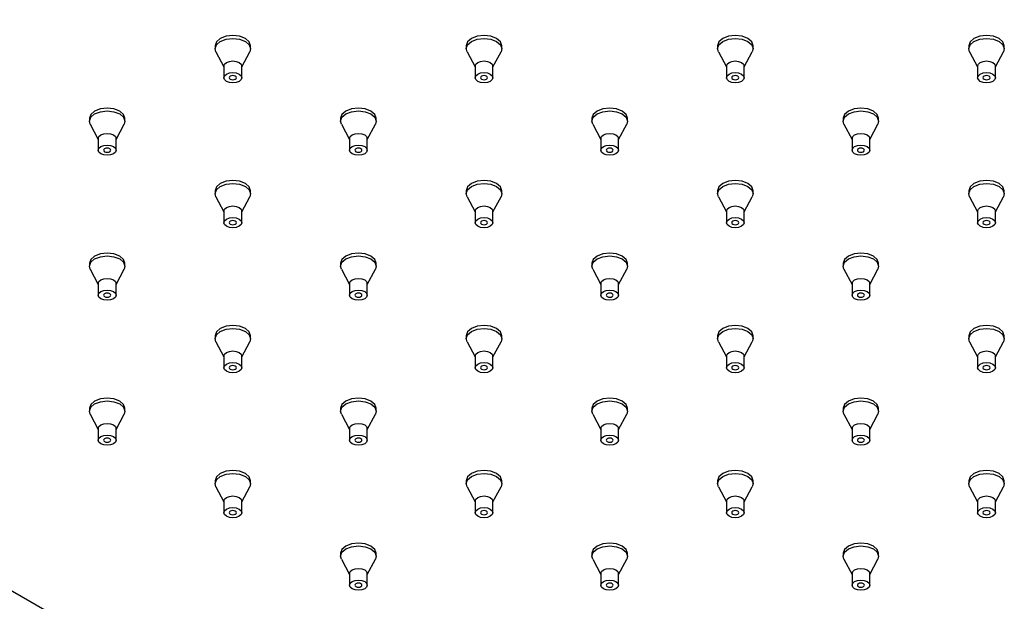
# Model space of a CAD drawing. Units: millimetres. Extents: x -1111 to 210, y -210 to 518.
# Drawn here: x -472 to -334, y 18 to 100 of the extents above; entities that cross this region are included whole.
import ezdxf

# ---------------------------------------------------------------- set-up
doc = ezdxf.new("R2010")
doc.units = ezdxf.units.MM
doc.layers.add('A1', color=7, linetype='Continuous')

msp = doc.modelspace()

# ---------------------------------------------------------------- linework, layer by layer
at = {"layer": 'A1'}
for p, q in [((-612.56, 100.13), (-347.39, -52.95)), ((-444.64, 96.46), (-444.64, 96.05)), ((-444.53, 95.62), (-443.39, 93.49)), ((-440.89, 93.49), (-439.76, 95.62)), ((-439.64, 96.05), (-439.64, 96.46)), ((-409.29, 96.46), (-409.29, 96.05)), ((-409.18, 95.62), (-408.04, 93.49)), ((-405.54, 93.49), (-404.4, 95.62)), ((-404.29, 96.05), (-404.29, 96.46)), ((-373.93, 96.46), (-373.93, 96.05)), ((-373.82, 95.62), (-372.68, 93.49)), ((-370.18, 93.49), (-369.04, 95.62)), ((-368.93, 96.05), (-368.93, 96.46)), ((-338.58, 96.46), (-338.58, 96.05)), ((-338.47, 95.62), (-337.33, 93.49)), ((-334.83, 93.49), (-333.69, 95.62)), ((-333.58, 96.05), (-333.58, 96.46)), ((-443.39, 93.6), (-443.39, 91.96)), ((-440.89, 91.96), (-440.89, 93.6)), ((-408.04, 93.6), (-408.04, 91.96)), ((-405.54, 91.96), (-405.54, 93.6)), ((-372.68, 93.6), (-372.68, 91.96)), ((-370.18, 91.96), (-370.18, 93.6)), ((-337.33, 93.6), (-337.33, 91.96)), ((-334.83, 91.96), (-334.83, 93.6)), ((-462.32, 86.25), (-462.32, 85.84)), ((-457.32, 85.84), (-457.32, 86.25)), ((-426.97, 86.25), (-426.97, 85.84)), ((-421.97, 85.84), (-421.97, 86.25)), ((-391.61, 86.25), (-391.61, 85.84)), ((-386.61, 85.84), (-386.61, 86.25)), ((-356.26, 86.25), (-356.26, 85.84)), ((-351.26, 85.84), (-351.26, 86.25)), ((-462.21, 85.42), (-461.07, 83.28)), ((-458.57, 83.28), (-457.43, 85.42)), ((-426.86, 85.42), (-425.72, 83.28)), ((-423.22, 83.28), (-422.08, 85.42)), ((-391.5, 85.42), (-390.36, 83.28)), ((-387.86, 83.28), (-386.72, 85.42)), ((-356.15, 85.42), (-355.01, 83.28)), ((-352.51, 83.28), (-351.37, 85.42)), ((-461.07, 83.39), (-461.07, 81.76)), ((-458.57, 81.76), (-458.57, 83.39)), ((-425.72, 83.39), (-425.72, 81.76)), ((-423.22, 81.76), (-423.22, 83.39)), ((-390.36, 83.39), (-390.36, 81.76)), ((-387.86, 81.76), (-387.86, 83.39)), ((-355.01, 83.39), (-355.01, 81.76)), ((-352.51, 81.76), (-352.51, 83.39)), ((-444.64, 76.04), (-444.64, 75.64)), ((-444.53, 75.21), (-443.39, 73.08)), ((-440.89, 73.08), (-439.76, 75.21)), ((-439.64, 75.64), (-439.64, 76.04)), ((-409.29, 76.04), (-409.29, 75.64)), ((-409.18, 75.21), (-408.04, 73.08)), ((-405.54, 73.08), (-404.4, 75.21)), ((-404.29, 75.64), (-404.29, 76.04)), ((-373.93, 76.04), (-373.93, 75.64)), ((-373.82, 75.21), (-372.68, 73.08)), ((-370.18, 73.08), (-369.04, 75.21)), ((-368.93, 75.64), (-368.93, 76.04)), ((-338.58, 76.04), (-338.58, 75.64)), ((-338.47, 75.21), (-337.33, 73.08)), ((-334.83, 73.08), (-333.69, 75.21)), ((-333.58, 75.64), (-333.58, 76.04)), ((-443.39, 73.19), (-443.39, 71.55)), ((-440.89, 71.55), (-440.89, 73.19)), ((-408.04, 73.19), (-408.04, 71.55)), ((-405.54, 71.55), (-405.54, 73.19)), ((-372.68, 73.19), (-372.68, 71.55)), ((-370.18, 71.55), (-370.18, 73.19)), ((-337.33, 73.19), (-337.33, 71.55)), ((-334.83, 71.55), (-334.83, 73.19)), ((-462.32, 65.84), (-462.32, 65.43)), ((-457.32, 65.43), (-457.32, 65.84)), ((-426.97, 65.84), (-426.97, 65.43)), ((-421.97, 65.43), (-421.97, 65.84)), ((-391.61, 65.84), (-391.61, 65.43)), ((-386.61, 65.43), (-386.61, 65.84)), ((-356.26, 65.84), (-356.26, 65.43)), ((-351.26, 65.43), (-351.26, 65.84)), ((-462.21, 65.01), (-461.07, 62.87)), ((-458.57, 62.87), (-457.43, 65.01)), ((-426.86, 65.01), (-425.72, 62.87)), ((-423.22, 62.87), (-422.08, 65.01)), ((-391.5, 65.01), (-390.36, 62.87)), ((-387.86, 62.87), (-386.72, 65.01)), ((-356.15, 65.01), (-355.01, 62.87)), ((-352.51, 62.87), (-351.37, 65.01)), ((-461.07, 62.98), (-461.07, 61.35)), ((-458.57, 61.35), (-458.57, 62.98)), ((-425.72, 62.98), (-425.72, 61.35)), ((-423.22, 61.35), (-423.22, 62.98)), ((-390.36, 62.98), (-390.36, 61.35)), ((-387.86, 61.35), (-387.86, 62.98)), ((-355.01, 62.98), (-355.01, 61.35)), ((-352.51, 61.35), (-352.51, 62.98)), ((-444.64, 55.63), (-444.64, 55.23)), ((-439.64, 55.23), (-439.64, 55.63)), ((-409.29, 55.63), (-409.29, 55.23)), ((-404.29, 55.23), (-404.29, 55.63)), ((-373.93, 55.63), (-373.93, 55.23)), ((-368.93, 55.23), (-368.93, 55.63)), ((-338.58, 55.63), (-338.58, 55.23)), ((-333.58, 55.23), (-333.58, 55.63)), ((-444.53, 54.8), (-443.39, 52.67)), ((-440.89, 52.67), (-439.76, 54.8)), ((-409.18, 54.8), (-408.04, 52.67)), ((-405.54, 52.67), (-404.4, 54.8)), ((-373.82, 54.8), (-372.68, 52.67)), ((-370.18, 52.67), (-369.04, 54.8)), ((-338.47, 54.8), (-337.33, 52.67)), ((-334.83, 52.67), (-333.69, 54.8)), ((-443.39, 52.78), (-443.39, 51.14)), ((-440.89, 51.14), (-440.89, 52.78)), ((-408.04, 52.78), (-408.04, 51.14)), ((-405.54, 51.14), (-405.54, 52.78)), ((-372.68, 52.78), (-372.68, 51.14)), ((-370.18, 51.14), (-370.18, 52.78)), ((-337.33, 52.78), (-337.33, 51.14)), ((-334.83, 51.14), (-334.83, 52.78)), ((-462.32, 45.43), (-462.32, 45.02)), ((-462.21, 44.6), (-461.07, 42.46)), ((-458.57, 42.46), (-457.43, 44.6)), ((-457.32, 45.02), (-457.32, 45.43)), ((-426.97, 45.43), (-426.97, 45.02)), ((-426.86, 44.6), (-425.72, 42.46)), ((-423.22, 42.46), (-422.08, 44.6)), ((-421.97, 45.02), (-421.97, 45.43)), ((-391.61, 45.43), (-391.61, 45.02)), ((-391.5, 44.6), (-390.36, 42.46)), ((-387.86, 42.46), (-386.72, 44.6)), ((-386.61, 45.02), (-386.61, 45.43)), ((-356.26, 45.43), (-356.26, 45.02)), ((-356.15, 44.6), (-355.01, 42.46)), ((-352.51, 42.46), (-351.37, 44.6)), ((-351.26, 45.02), (-351.26, 45.43)), ((-461.07, 42.57), (-461.07, 40.94)), ((-458.57, 40.94), (-458.57, 42.57)), ((-425.72, 42.57), (-425.72, 40.94)), ((-423.22, 40.94), (-423.22, 42.57)), ((-390.36, 42.57), (-390.36, 40.94)), ((-387.86, 40.94), (-387.86, 42.57)), ((-355.01, 42.57), (-355.01, 40.94)), ((-352.51, 40.94), (-352.51, 42.57)), ((-444.64, 35.22), (-444.64, 34.82)), ((-439.64, 34.82), (-439.64, 35.22)), ((-409.29, 35.22), (-409.29, 34.82)), ((-404.29, 34.82), (-404.29, 35.22)), ((-373.93, 35.22), (-373.93, 34.82)), ((-368.93, 34.82), (-368.93, 35.22)), ((-338.58, 35.22), (-338.58, 34.82)), ((-333.58, 34.82), (-333.58, 35.22)), ((-444.53, 34.39), (-443.39, 32.26)), ((-440.89, 32.26), (-439.76, 34.39)), ((-409.18, 34.39), (-408.04, 32.26)), ((-405.54, 32.26), (-404.4, 34.39)), ((-373.82, 34.39), (-372.68, 32.26)), ((-370.18, 32.26), (-369.04, 34.39)), ((-338.47, 34.39), (-337.33, 32.26)), ((-334.83, 32.26), (-333.69, 34.39)), ((-443.39, 32.37), (-443.39, 30.73)), ((-440.89, 30.73), (-440.89, 32.37)), ((-408.04, 32.37), (-408.04, 30.73)), ((-405.54, 30.73), (-405.54, 32.37)), ((-372.68, 32.37), (-372.68, 30.73)), ((-370.18, 30.73), (-370.18, 32.37)), ((-337.33, 32.37), (-337.33, 30.73)), ((-334.83, 30.73), (-334.83, 32.37)), ((-426.97, 25.02), (-426.97, 24.61)), ((-421.97, 24.61), (-421.97, 25.02)), ((-391.61, 25.02), (-391.61, 24.61)), ((-386.61, 24.61), (-386.61, 25.02)), ((-356.26, 25.02), (-356.26, 24.61)), ((-351.26, 24.61), (-351.26, 25.02)), ((-426.86, 24.19), (-425.72, 22.05)), ((-423.22, 22.05), (-422.08, 24.19)), ((-391.5, 24.19), (-390.36, 22.05)), ((-387.86, 22.05), (-386.72, 24.19)), ((-356.15, 24.19), (-355.01, 22.05)), ((-352.51, 22.05), (-351.37, 24.19)), ((-425.72, 22.16), (-425.72, 20.53)), ((-423.22, 20.53), (-423.22, 22.16)), ((-390.36, 22.16), (-390.36, 20.53)), ((-387.86, 20.53), (-387.86, 22.16)), ((-355.01, 22.16), (-355.01, 20.53)), ((-352.51, 20.53), (-352.51, 22.16))]:
    msp.add_line(p, q, dxfattribs=at)
at = {"layer": 'A1', "flags": 128}
for points in [[(-439.64, 96.46), (-439.83, 97.01), (-440.38, 97.48), (-441.19, 97.79), (-442.14, 97.9), (-443.1, 97.79), (-443.91, 97.48), (-444.45, 97.01), (-444.64, 96.46)], [(-444.53, 95.62), (-444.64, 96.05), (-444.45, 96.6), (-443.91, 97.07)], [(-443.91, 97.07), (-443.1, 97.38), (-442.14, 97.49), (-441.19, 97.38), (-440.38, 97.07), (-439.83, 96.6), (-439.64, 96.05), (-439.76, 95.62)], [(-404.29, 96.46), (-404.48, 97.01), (-405.02, 97.48), (-405.83, 97.79), (-406.79, 97.9), (-407.75, 97.79), (-408.56, 97.48), (-409.1, 97.01), (-409.29, 96.46), (-409.29, 96.46)], [(-409.18, 95.62), (-409.29, 96.05), (-409.1, 96.6), (-408.56, 97.07)], [(-408.56, 97.07), (-407.75, 97.38), (-406.79, 97.49), (-405.83, 97.38), (-405.02, 97.07), (-404.48, 96.6), (-404.29, 96.05), (-404.4, 95.62)], [(-368.93, 96.46), (-369.12, 97.01), (-369.67, 97.48), (-370.48, 97.79), (-371.43, 97.9), (-372.39, 97.79), (-373.2, 97.48), (-373.74, 97.01), (-373.93, 96.46), (-373.93, 96.46)], [(-373.82, 95.62), (-373.93, 96.05), (-373.74, 96.6), (-373.2, 97.07)], [(-373.2, 97.07), (-372.39, 97.38), (-371.43, 97.49), (-370.48, 97.38), (-369.67, 97.07), (-369.12, 96.6), (-368.93, 96.05), (-369.04, 95.62)], [(-333.58, 96.46), (-333.77, 97.01), (-334.31, 97.48), (-335.12, 97.79), (-336.08, 97.9), (-337.04, 97.79), (-337.85, 97.48), (-338.39, 97.01), (-338.58, 96.46)], [(-338.47, 95.62), (-338.58, 96.05), (-338.39, 96.6), (-337.85, 97.07)], [(-337.85, 97.07), (-337.04, 97.38), (-336.08, 97.49), (-335.12, 97.38), (-334.31, 97.07), (-333.77, 96.6), (-333.58, 96.05), (-333.69, 95.62)], [(-443.03, 94.11), (-442.62, 94.26), (-442.14, 94.32), (-441.67, 94.26), (-441.26, 94.11), (-440.99, 93.87), (-440.89, 93.6)], [(-407.67, 94.11), (-407.27, 94.26), (-406.79, 94.32), (-406.31, 94.26), (-405.91, 94.11), (-405.63, 93.87), (-405.54, 93.6)], [(-372.32, 94.11), (-371.91, 94.26), (-371.43, 94.32), (-370.96, 94.26), (-370.55, 94.11), (-370.28, 93.87), (-370.18, 93.6)], [(-336.96, 94.11), (-336.56, 94.26), (-336.08, 94.32), (-335.6, 94.26), (-335.19, 94.11), (-334.92, 93.87), (-334.83, 93.6)], [(-443.39, 93.6), (-443.3, 93.87), (-443.03, 94.11)], [(-408.04, 93.6), (-407.94, 93.87), (-407.67, 94.11)], [(-372.68, 93.6), (-372.59, 93.87), (-372.32, 94.11)], [(-337.33, 93.6), (-337.23, 93.87), (-336.96, 94.11)], [(-443.03, 92.47), (-442.62, 92.63), (-442.14, 92.69), (-441.67, 92.63), (-441.26, 92.47), (-440.99, 92.24), (-440.89, 91.96), (-440.99, 91.69), (-441.26, 91.45), (-441.67, 91.3), (-442.14, 91.24), (-442.62, 91.3), (-443.03, 91.45), (-443.3, 91.69), (-443.39, 91.96), (-443.3, 92.24), (-443.03, 92.47)], [(-441.79, 91.76), (-441.68, 91.85), (-441.64, 91.96), (-441.68, 92.07), (-441.79, 92.17), (-441.95, 92.23), (-442.14, 92.25), (-442.34, 92.23), (-442.5, 92.17), (-442.61, 92.07), (-442.64, 91.96), (-442.61, 91.85), (-442.5, 91.76), (-442.34, 91.7), (-442.14, 91.68), (-441.95, 91.7), (-441.79, 91.76)], [(-407.67, 92.47), (-407.27, 92.63), (-406.79, 92.69), (-406.31, 92.63), (-405.91, 92.47), (-405.63, 92.24), (-405.54, 91.96), (-405.63, 91.69), (-405.91, 91.45), (-406.31, 91.3), (-406.79, 91.24), (-407.27, 91.3), (-407.67, 91.45), (-407.94, 91.69), (-408.04, 91.96), (-407.94, 92.24), (-407.67, 92.47)], [(-406.44, 91.76), (-406.33, 91.85), (-406.29, 91.96), (-406.33, 92.07), (-406.44, 92.17), (-406.6, 92.23), (-406.79, 92.25), (-406.98, 92.23), (-407.14, 92.17), (-407.25, 92.07), (-407.29, 91.96), (-407.25, 91.85), (-407.14, 91.76), (-406.98, 91.7), (-406.79, 91.68), (-406.6, 91.7), (-406.44, 91.76)], [(-372.32, 92.47), (-371.91, 92.63), (-371.43, 92.69), (-370.96, 92.63), (-370.55, 92.47), (-370.28, 92.24), (-370.18, 91.96), (-370.28, 91.69), (-370.55, 91.45), (-370.96, 91.3), (-371.43, 91.24), (-371.91, 91.3), (-372.32, 91.45), (-372.59, 91.69), (-372.68, 91.96), (-372.59, 92.24), (-372.32, 92.47)], [(-371.08, 91.76), (-370.97, 91.85), (-370.93, 91.96), (-370.97, 92.07), (-371.08, 92.17), (-371.24, 92.23), (-371.43, 92.25), (-371.63, 92.23), (-371.79, 92.17), (-371.9, 92.07), (-371.93, 91.96), (-371.9, 91.85), (-371.79, 91.76), (-371.63, 91.7), (-371.43, 91.68), (-371.24, 91.7), (-371.08, 91.76)], [(-336.96, 92.47), (-336.56, 92.63), (-336.08, 92.69), (-335.6, 92.63), (-335.19, 92.47), (-334.92, 92.24), (-334.83, 91.96), (-334.92, 91.69), (-335.19, 91.45), (-335.6, 91.3), (-336.08, 91.24), (-336.56, 91.3), (-336.96, 91.45), (-337.23, 91.69), (-337.33, 91.96), (-337.23, 92.24), (-336.96, 92.47)], [(-335.72, 91.76), (-335.62, 91.85), (-335.58, 91.96), (-335.62, 92.07), (-335.72, 92.17), (-335.89, 92.23), (-336.08, 92.25), (-336.27, 92.23), (-336.43, 92.17), (-336.54, 92.07), (-336.58, 91.96), (-336.54, 91.85), (-336.43, 91.76), (-336.27, 91.7), (-336.08, 91.68), (-335.89, 91.7), (-335.72, 91.76)], [(-457.32, 86.25), (-457.51, 86.8), (-458.05, 87.27), (-458.87, 87.58), (-459.82, 87.69), (-460.78, 87.58), (-461.59, 87.27), (-462.13, 86.8), (-462.32, 86.25)], [(-421.97, 86.25), (-422.16, 86.8), (-422.7, 87.27), (-423.51, 87.58), (-424.47, 87.69), (-425.42, 87.58), (-426.23, 87.27), (-426.78, 86.8), (-426.97, 86.25)], [(-386.61, 86.25), (-386.8, 86.8), (-387.34, 87.27), (-388.15, 87.58), (-389.11, 87.69), (-390.07, 87.58), (-390.88, 87.27), (-391.42, 86.8), (-391.61, 86.25), (-391.61, 86.25)], [(-351.26, 86.25), (-351.45, 86.8), (-351.99, 87.27), (-352.8, 87.58), (-353.76, 87.69), (-354.71, 87.58), (-355.52, 87.27), (-356.07, 86.8), (-356.26, 86.25), (-356.26, 86.25)], [(-462.21, 85.42), (-462.32, 85.84), (-462.13, 86.39), (-461.59, 86.86)], [(-461.59, 86.86), (-460.78, 87.18), (-459.82, 87.28), (-458.87, 87.18), (-458.05, 86.86), (-457.51, 86.39), (-457.32, 85.84), (-457.43, 85.42)], [(-426.86, 85.42), (-426.97, 85.84), (-426.78, 86.39), (-426.23, 86.86)], [(-426.23, 86.86), (-425.42, 87.18), (-424.47, 87.28), (-423.51, 87.18), (-422.7, 86.86), (-422.16, 86.39), (-421.97, 85.84), (-422.08, 85.42)], [(-391.5, 85.42), (-391.61, 85.84), (-391.42, 86.39), (-390.88, 86.86)], [(-390.88, 86.86), (-390.07, 87.18), (-389.11, 87.28), (-388.15, 87.18), (-387.34, 86.86), (-386.8, 86.39), (-386.61, 85.84), (-386.72, 85.42)], [(-356.15, 85.42), (-356.26, 85.84), (-356.07, 86.39), (-355.52, 86.86)], [(-355.52, 86.86), (-354.71, 87.18), (-353.76, 87.28), (-352.8, 87.18), (-351.99, 86.86), (-351.45, 86.39), (-351.26, 85.84), (-351.37, 85.42)], [(-461.07, 83.39), (-460.98, 83.67), (-460.71, 83.9)], [(-460.71, 83.9), (-460.3, 84.06), (-459.82, 84.11), (-459.34, 84.06), (-458.94, 83.9), (-458.67, 83.67), (-458.57, 83.39)], [(-425.72, 83.39), (-425.62, 83.67), (-425.35, 83.9)], [(-425.35, 83.9), (-424.95, 84.06), (-424.47, 84.11), (-423.99, 84.06), (-423.58, 83.9), (-423.31, 83.67), (-423.22, 83.39)], [(-390.36, 83.39), (-390.27, 83.67), (-390, 83.9)], [(-390, 83.9), (-389.59, 84.06), (-389.11, 84.11), (-388.63, 84.06), (-388.23, 83.9), (-387.96, 83.67), (-387.86, 83.39)], [(-355.01, 83.39), (-354.91, 83.67), (-354.64, 83.9)], [(-354.64, 83.9), (-354.23, 84.06), (-353.76, 84.11), (-353.28, 84.06), (-352.87, 83.9), (-352.6, 83.67), (-352.51, 83.39)], [(-460.71, 82.27), (-460.3, 82.43), (-459.82, 82.48), (-459.34, 82.43), (-458.94, 82.27), (-458.67, 82.04), (-458.57, 81.76), (-458.67, 81.48), (-458.94, 81.25), (-459.34, 81.09), (-459.82, 81.04), (-460.3, 81.09), (-460.71, 81.25), (-460.98, 81.48), (-461.07, 81.76), (-460.98, 82.04), (-460.71, 82.27)], [(-459.47, 81.55), (-459.36, 81.65), (-459.32, 81.76), (-459.36, 81.87), (-459.47, 81.96), (-459.63, 82.03), (-459.82, 82.05), (-460.01, 82.03), (-460.18, 81.96), (-460.28, 81.87), (-460.32, 81.76), (-460.28, 81.65), (-460.18, 81.55), (-460.01, 81.49), (-459.82, 81.47), (-459.63, 81.49), (-459.47, 81.55)], [(-425.35, 82.27), (-424.95, 82.43), (-424.47, 82.48), (-423.99, 82.43), (-423.58, 82.27), (-423.31, 82.04), (-423.22, 81.76), (-423.31, 81.48), (-423.58, 81.25), (-423.99, 81.09), (-424.47, 81.04), (-424.95, 81.09), (-425.35, 81.25), (-425.62, 81.48), (-425.72, 81.76), (-425.62, 82.04), (-425.35, 82.27)], [(-424.11, 81.55), (-424, 81.65), (-423.97, 81.76), (-424, 81.87), (-424.11, 81.96), (-424.28, 82.03), (-424.47, 82.05), (-424.66, 82.03), (-424.82, 81.96), (-424.93, 81.87), (-424.97, 81.76), (-424.93, 81.65), (-424.82, 81.55), (-424.66, 81.49), (-424.47, 81.47), (-424.28, 81.49), (-424.11, 81.55)], [(-390, 82.27), (-389.59, 82.43), (-389.11, 82.48), (-388.63, 82.43), (-388.23, 82.27), (-387.96, 82.04), (-387.86, 81.76), (-387.96, 81.48), (-388.23, 81.25), (-388.63, 81.09), (-389.11, 81.04), (-389.59, 81.09), (-390, 81.25), (-390.27, 81.48), (-390.36, 81.76), (-390.27, 82.04), (-390, 82.27)], [(-388.76, 81.55), (-388.65, 81.65), (-388.61, 81.76), (-388.65, 81.87), (-388.76, 81.96), (-388.92, 82.03), (-389.11, 82.05), (-389.3, 82.03), (-389.47, 81.96), (-389.57, 81.87), (-389.61, 81.76), (-389.57, 81.65), (-389.47, 81.55), (-389.3, 81.49), (-389.11, 81.47), (-388.92, 81.49), (-388.76, 81.55)], [(-354.64, 82.27), (-354.23, 82.43), (-353.76, 82.48), (-353.28, 82.43), (-352.87, 82.27), (-352.6, 82.04), (-352.51, 81.76), (-352.6, 81.48), (-352.87, 81.25), (-353.28, 81.09), (-353.76, 81.04), (-354.23, 81.09), (-354.64, 81.25), (-354.91, 81.48), (-355.01, 81.76), (-354.91, 82.04), (-354.64, 82.27)], [(-353.4, 81.55), (-353.29, 81.65), (-353.26, 81.76), (-353.29, 81.87), (-353.4, 81.96), (-353.56, 82.03), (-353.76, 82.05), (-353.95, 82.03), (-354.11, 81.96), (-354.22, 81.87), (-354.26, 81.76), (-354.22, 81.65), (-354.11, 81.55), (-353.95, 81.49), (-353.76, 81.47), (-353.56, 81.49), (-353.4, 81.55)], [(-439.64, 76.04), (-439.83, 76.6), (-440.38, 77.07), (-441.19, 77.38), (-442.14, 77.49), (-443.1, 77.38), (-443.91, 77.07), (-444.45, 76.6), (-444.64, 76.04)], [(-444.53, 75.21), (-444.64, 75.64), (-444.45, 76.19), (-443.91, 76.66)], [(-443.91, 76.66), (-443.1, 76.97), (-442.14, 77.08), (-441.19, 76.97), (-440.38, 76.66), (-439.83, 76.19), (-439.64, 75.64), (-439.76, 75.21)], [(-404.29, 76.04), (-404.48, 76.6), (-405.02, 77.07), (-405.83, 77.38), (-406.79, 77.49), (-407.75, 77.38), (-408.56, 77.07), (-409.1, 76.6), (-409.29, 76.04)], [(-409.18, 75.21), (-409.29, 75.64), (-409.1, 76.19), (-408.56, 76.66)], [(-408.56, 76.66), (-407.75, 76.97), (-406.79, 77.08), (-405.83, 76.97), (-405.02, 76.66), (-404.48, 76.19), (-404.29, 75.64), (-404.4, 75.21)], [(-368.93, 76.04), (-369.12, 76.6), (-369.67, 77.07), (-370.48, 77.38), (-371.43, 77.49), (-372.39, 77.38), (-373.2, 77.07), (-373.74, 76.6), (-373.93, 76.04), (-373.93, 76.04)], [(-373.82, 75.21), (-373.93, 75.64), (-373.74, 76.19), (-373.2, 76.66)], [(-373.2, 76.66), (-372.39, 76.97), (-371.43, 77.08), (-370.48, 76.97), (-369.67, 76.66), (-369.12, 76.19), (-368.93, 75.64), (-369.04, 75.21)], [(-333.58, 76.04), (-333.77, 76.6), (-334.31, 77.07), (-335.12, 77.38), (-336.08, 77.49), (-337.04, 77.38), (-337.85, 77.07), (-338.39, 76.6), (-338.58, 76.04), (-338.58, 76.04)], [(-338.47, 75.21), (-338.58, 75.64), (-338.39, 76.19), (-337.85, 76.66)], [(-337.85, 76.66), (-337.04, 76.97), (-336.08, 77.08), (-335.12, 76.97), (-334.31, 76.66), (-333.77, 76.19), (-333.58, 75.64), (-333.69, 75.21)], [(-443.39, 73.19), (-443.3, 73.46), (-443.03, 73.7)], [(-443.03, 73.7), (-442.62, 73.85), (-442.14, 73.91), (-441.67, 73.85), (-441.26, 73.7), (-440.99, 73.46), (-440.89, 73.19)], [(-408.04, 73.19), (-407.94, 73.46), (-407.67, 73.7)], [(-407.67, 73.7), (-407.27, 73.85), (-406.79, 73.91), (-406.31, 73.85), (-405.91, 73.7), (-405.63, 73.46), (-405.54, 73.19)], [(-372.68, 73.19), (-372.59, 73.46), (-372.32, 73.7)], [(-372.32, 73.7), (-371.91, 73.85), (-371.43, 73.91), (-370.96, 73.85), (-370.55, 73.7), (-370.28, 73.46), (-370.18, 73.19)], [(-337.33, 73.19), (-337.23, 73.46), (-336.96, 73.7)], [(-336.96, 73.7), (-336.56, 73.85), (-336.08, 73.91), (-335.6, 73.85), (-335.19, 73.7), (-334.92, 73.46), (-334.83, 73.19)], [(-443.03, 72.06), (-442.62, 72.22), (-442.14, 72.28), (-441.67, 72.22), (-441.26, 72.06), (-440.99, 71.83), (-440.89, 71.55), (-440.99, 71.28), (-441.26, 71.04), (-441.67, 70.89), (-442.14, 70.83), (-442.62, 70.89), (-443.03, 71.04), (-443.3, 71.28), (-443.39, 71.55), (-443.3, 71.83), (-443.03, 72.06)], [(-407.67, 72.06), (-407.27, 72.22), (-406.79, 72.28), (-406.31, 72.22), (-405.91, 72.06), (-405.63, 71.83), (-405.54, 71.55), (-405.63, 71.28), (-405.91, 71.04), (-406.31, 70.89), (-406.79, 70.83), (-407.27, 70.89), (-407.67, 71.04), (-407.94, 71.28), (-408.04, 71.55), (-407.94, 71.83), (-407.67, 72.06)], [(-372.32, 72.06), (-371.91, 72.22), (-371.43, 72.28), (-370.96, 72.22), (-370.55, 72.06), (-370.28, 71.83), (-370.18, 71.55), (-370.28, 71.28), (-370.55, 71.04), (-370.96, 70.89), (-371.43, 70.83), (-371.91, 70.89), (-372.32, 71.04), (-372.59, 71.28), (-372.68, 71.55), (-372.59, 71.83), (-372.32, 72.06)], [(-336.96, 72.06), (-336.56, 72.22), (-336.08, 72.28), (-335.6, 72.22), (-335.19, 72.06), (-334.92, 71.83), (-334.83, 71.55), (-334.92, 71.28), (-335.19, 71.04), (-335.6, 70.89), (-336.08, 70.83), (-336.56, 70.89), (-336.96, 71.04), (-337.23, 71.28), (-337.33, 71.55), (-337.23, 71.83), (-336.96, 72.06)], [(-441.79, 71.35), (-441.68, 71.44), (-441.64, 71.55), (-441.68, 71.66), (-441.79, 71.76), (-441.95, 71.82), (-442.14, 71.84), (-442.34, 71.82), (-442.5, 71.76), (-442.61, 71.66), (-442.64, 71.55), (-442.61, 71.44), (-442.5, 71.35), (-442.34, 71.29), (-442.14, 71.27), (-441.95, 71.29), (-441.79, 71.35)], [(-406.44, 71.35), (-406.33, 71.44), (-406.29, 71.55), (-406.33, 71.66), (-406.44, 71.76), (-406.6, 71.82), (-406.79, 71.84), (-406.98, 71.82), (-407.14, 71.76), (-407.25, 71.66), (-407.29, 71.55), (-407.25, 71.44), (-407.14, 71.35), (-406.98, 71.29), (-406.79, 71.27), (-406.6, 71.29), (-406.44, 71.35)], [(-371.08, 71.35), (-370.97, 71.44), (-370.93, 71.55), (-370.97, 71.66), (-371.08, 71.76), (-371.24, 71.82), (-371.43, 71.84), (-371.63, 71.82), (-371.79, 71.76), (-371.9, 71.66), (-371.93, 71.55), (-371.9, 71.44), (-371.79, 71.35), (-371.63, 71.29), (-371.43, 71.27), (-371.24, 71.29), (-371.08, 71.35)], [(-335.72, 71.35), (-335.62, 71.44), (-335.58, 71.55), (-335.62, 71.66), (-335.72, 71.76), (-335.89, 71.82), (-336.08, 71.84), (-336.27, 71.82), (-336.43, 71.76), (-336.54, 71.66), (-336.58, 71.55), (-336.54, 71.44), (-336.43, 71.35), (-336.27, 71.29), (-336.08, 71.27), (-335.89, 71.29), (-335.72, 71.35)], [(-457.32, 65.84), (-457.51, 66.39), (-458.05, 66.86), (-458.87, 67.17), (-459.82, 67.28), (-460.78, 67.17), (-461.59, 66.86), (-462.13, 66.39), (-462.32, 65.84)], [(-461.59, 66.45), (-460.78, 66.76), (-459.82, 66.87), (-458.87, 66.76), (-458.05, 66.45), (-457.51, 65.98), (-457.32, 65.43), (-457.43, 65.01)], [(-421.97, 65.84), (-422.16, 66.39), (-422.7, 66.86), (-423.51, 67.17), (-424.47, 67.28), (-425.42, 67.17), (-426.23, 66.86), (-426.78, 66.39), (-426.97, 65.84)], [(-426.23, 66.45), (-425.42, 66.76), (-424.47, 66.87), (-423.51, 66.76), (-422.7, 66.45), (-422.16, 65.98), (-421.97, 65.43), (-422.08, 65.01)], [(-386.61, 65.84), (-386.8, 66.39), (-387.34, 66.86), (-388.15, 67.17), (-389.11, 67.28), (-390.07, 67.17), (-390.88, 66.86), (-391.42, 66.39), (-391.61, 65.84)], [(-390.88, 66.45), (-390.07, 66.76), (-389.11, 66.87), (-388.15, 66.76), (-387.34, 66.45), (-386.8, 65.98), (-386.61, 65.43), (-386.72, 65.01)], [(-351.26, 65.84), (-351.45, 66.39), (-351.99, 66.86), (-352.8, 67.17), (-353.76, 67.28), (-354.71, 67.17), (-355.52, 66.86), (-356.07, 66.39), (-356.26, 65.84), (-356.26, 65.84)], [(-355.52, 66.45), (-354.71, 66.76), (-353.76, 66.87), (-352.8, 66.76), (-351.99, 66.45), (-351.45, 65.98), (-351.26, 65.43), (-351.37, 65.01)], [(-462.21, 65.01), (-462.32, 65.43), (-462.13, 65.98), (-461.59, 66.45)], [(-426.86, 65.01), (-426.97, 65.43), (-426.78, 65.98), (-426.23, 66.45)], [(-391.5, 65.01), (-391.61, 65.43), (-391.42, 65.98), (-390.88, 66.45)], [(-356.15, 65.01), (-356.26, 65.43), (-356.07, 65.98), (-355.52, 66.45)], [(-461.07, 62.98), (-460.98, 63.26), (-460.71, 63.49)], [(-460.71, 63.49), (-460.3, 63.65), (-459.82, 63.7), (-459.34, 63.65), (-458.94, 63.49), (-458.67, 63.26), (-458.57, 62.98)], [(-425.72, 62.98), (-425.62, 63.26), (-425.35, 63.49)], [(-425.35, 63.49), (-424.95, 63.65), (-424.47, 63.7), (-423.99, 63.65), (-423.58, 63.49), (-423.31, 63.26), (-423.22, 62.98)], [(-390.36, 62.98), (-390.27, 63.26), (-390, 63.49)], [(-390, 63.49), (-389.59, 63.65), (-389.11, 63.7), (-388.63, 63.65), (-388.23, 63.49), (-387.96, 63.26), (-387.86, 62.98)], [(-355.01, 62.98), (-354.91, 63.26), (-354.64, 63.49)], [(-354.64, 63.49), (-354.23, 63.65), (-353.76, 63.7), (-353.28, 63.65), (-352.87, 63.49), (-352.6, 63.26), (-352.51, 62.98)], [(-460.71, 61.86), (-460.3, 62.02), (-459.82, 62.07), (-459.34, 62.02), (-458.94, 61.86), (-458.67, 61.62), (-458.57, 61.35), (-458.67, 61.07), (-458.94, 60.84), (-459.34, 60.68), (-459.82, 60.63), (-460.3, 60.68), (-460.71, 60.84), (-460.98, 61.07), (-461.07, 61.35), (-460.98, 61.62), (-460.71, 61.86)], [(-459.47, 61.14), (-459.36, 61.24), (-459.32, 61.35), (-459.36, 61.46), (-459.47, 61.55), (-459.63, 61.62), (-459.82, 61.64), (-460.01, 61.62), (-460.18, 61.55), (-460.28, 61.46), (-460.32, 61.35), (-460.28, 61.24), (-460.18, 61.14), (-460.01, 61.08), (-459.82, 61.06), (-459.63, 61.08), (-459.47, 61.14)], [(-425.35, 61.86), (-424.95, 62.02), (-424.47, 62.07), (-423.99, 62.02), (-423.58, 61.86), (-423.31, 61.62), (-423.22, 61.35), (-423.31, 61.07), (-423.58, 60.84), (-423.99, 60.68), (-424.47, 60.63), (-424.95, 60.68), (-425.35, 60.84), (-425.62, 61.07), (-425.72, 61.35), (-425.62, 61.62), (-425.35, 61.86)], [(-424.11, 61.14), (-424, 61.24), (-423.97, 61.35), (-424, 61.46), (-424.11, 61.55), (-424.28, 61.62), (-424.47, 61.64), (-424.66, 61.62), (-424.82, 61.55), (-424.93, 61.46), (-424.97, 61.35), (-424.93, 61.24), (-424.82, 61.14), (-424.66, 61.08), (-424.47, 61.06), (-424.28, 61.08), (-424.11, 61.14)], [(-390, 61.86), (-389.59, 62.02), (-389.11, 62.07), (-388.63, 62.02), (-388.23, 61.86), (-387.96, 61.62), (-387.86, 61.35), (-387.96, 61.07), (-388.23, 60.84), (-388.63, 60.68), (-389.11, 60.63), (-389.59, 60.68), (-390, 60.84), (-390.27, 61.07), (-390.36, 61.35), (-390.27, 61.62), (-390, 61.86)], [(-388.76, 61.14), (-388.65, 61.24), (-388.61, 61.35), (-388.65, 61.46), (-388.76, 61.55), (-388.92, 61.62), (-389.11, 61.64), (-389.3, 61.62), (-389.47, 61.55), (-389.57, 61.46), (-389.61, 61.35), (-389.57, 61.24), (-389.47, 61.14), (-389.3, 61.08), (-389.11, 61.06), (-388.92, 61.08), (-388.76, 61.14)], [(-354.64, 61.86), (-354.23, 62.02), (-353.76, 62.07), (-353.28, 62.02), (-352.87, 61.86), (-352.6, 61.62), (-352.51, 61.35), (-352.6, 61.07), (-352.87, 60.84), (-353.28, 60.68), (-353.76, 60.63), (-354.23, 60.68), (-354.64, 60.84), (-354.91, 61.07), (-355.01, 61.35), (-354.91, 61.62), (-354.64, 61.86)], [(-353.4, 61.14), (-353.29, 61.24), (-353.26, 61.35), (-353.29, 61.46), (-353.4, 61.55), (-353.56, 61.62), (-353.76, 61.64), (-353.95, 61.62), (-354.11, 61.55), (-354.22, 61.46), (-354.26, 61.35), (-354.22, 61.24), (-354.11, 61.14), (-353.95, 61.08), (-353.76, 61.06), (-353.56, 61.08), (-353.4, 61.14)], [(-439.64, 55.63), (-439.83, 56.19), (-440.38, 56.66), (-441.19, 56.97), (-442.14, 57.08), (-443.1, 56.97), (-443.91, 56.66), (-444.45, 56.19), (-444.64, 55.63)], [(-404.29, 55.63), (-404.48, 56.19), (-405.02, 56.66), (-405.83, 56.97), (-406.79, 57.08), (-407.75, 56.97), (-408.56, 56.66), (-409.1, 56.19), (-409.29, 55.63)], [(-368.93, 55.63), (-369.12, 56.19), (-369.67, 56.66), (-370.48, 56.97), (-371.43, 57.08), (-372.39, 56.97), (-373.2, 56.66), (-373.74, 56.19), (-373.93, 55.63)], [(-333.58, 55.63), (-333.77, 56.19), (-334.31, 56.66), (-335.12, 56.97), (-336.08, 57.08), (-337.04, 56.97), (-337.85, 56.66), (-338.39, 56.19), (-338.58, 55.63), (-338.58, 55.63)], [(-444.53, 54.8), (-444.64, 55.23), (-444.45, 55.78), (-443.91, 56.25)], [(-443.91, 56.25), (-443.1, 56.56), (-442.14, 56.67), (-441.19, 56.56), (-440.38, 56.25), (-439.83, 55.78), (-439.64, 55.23), (-439.76, 54.8)], [(-409.18, 54.8), (-409.29, 55.23), (-409.1, 55.78), (-408.56, 56.25)], [(-408.56, 56.25), (-407.75, 56.56), (-406.79, 56.67), (-405.83, 56.56), (-405.02, 56.25), (-404.48, 55.78), (-404.29, 55.23), (-404.4, 54.8)], [(-373.82, 54.8), (-373.93, 55.23), (-373.74, 55.78), (-373.2, 56.25)], [(-373.2, 56.25), (-372.39, 56.56), (-371.43, 56.67), (-370.48, 56.56), (-369.67, 56.25), (-369.12, 55.78), (-368.93, 55.23), (-369.04, 54.8)], [(-338.47, 54.8), (-338.58, 55.23), (-338.39, 55.78), (-337.85, 56.25)], [(-337.85, 56.25), (-337.04, 56.56), (-336.08, 56.67), (-335.12, 56.56), (-334.31, 56.25), (-333.77, 55.78), (-333.58, 55.23), (-333.69, 54.8)], [(-443.39, 52.78), (-443.3, 53.05), (-443.03, 53.29)], [(-443.03, 53.29), (-442.62, 53.44), (-442.14, 53.5), (-441.67, 53.44), (-441.26, 53.29), (-440.99, 53.05), (-440.89, 52.78)], [(-408.04, 52.78), (-407.94, 53.05), (-407.67, 53.29)], [(-407.67, 53.29), (-407.27, 53.44), (-406.79, 53.5), (-406.31, 53.44), (-405.91, 53.29), (-405.63, 53.05), (-405.54, 52.78)], [(-372.68, 52.78), (-372.59, 53.05), (-372.32, 53.29)], [(-372.32, 53.29), (-371.91, 53.44), (-371.43, 53.5), (-370.96, 53.44), (-370.55, 53.29), (-370.28, 53.05), (-370.18, 52.78)], [(-337.33, 52.78), (-337.23, 53.05), (-336.96, 53.29)], [(-336.96, 53.29), (-336.56, 53.44), (-336.08, 53.5), (-335.6, 53.44), (-335.19, 53.29), (-334.92, 53.05), (-334.83, 52.78)], [(-443.03, 51.65), (-442.62, 51.81), (-442.14, 51.87), (-441.67, 51.81), (-441.26, 51.65), (-440.99, 51.42), (-440.89, 51.14), (-440.99, 50.87), (-441.26, 50.63), (-441.67, 50.48), (-442.14, 50.42), (-442.62, 50.48), (-443.03, 50.63), (-443.3, 50.87), (-443.39, 51.14), (-443.3, 51.42), (-443.03, 51.65)], [(-441.79, 50.94), (-441.68, 51.03), (-441.64, 51.14), (-441.68, 51.25), (-441.79, 51.35), (-441.95, 51.41), (-442.14, 51.43), (-442.34, 51.41), (-442.5, 51.35), (-442.61, 51.25), (-442.64, 51.14), (-442.61, 51.03), (-442.5, 50.94), (-442.34, 50.88), (-442.14, 50.86), (-441.95, 50.88), (-441.79, 50.94)], [(-407.67, 51.65), (-407.27, 51.81), (-406.79, 51.87), (-406.31, 51.81), (-405.91, 51.65), (-405.63, 51.42), (-405.54, 51.14), (-405.63, 50.87), (-405.91, 50.63), (-406.31, 50.48), (-406.79, 50.42), (-407.27, 50.48), (-407.67, 50.63), (-407.94, 50.87), (-408.04, 51.14), (-407.94, 51.42), (-407.67, 51.65)], [(-406.44, 50.94), (-406.33, 51.03), (-406.29, 51.14), (-406.33, 51.25), (-406.44, 51.35), (-406.6, 51.41), (-406.79, 51.43), (-406.98, 51.41), (-407.14, 51.35), (-407.25, 51.25), (-407.29, 51.14), (-407.25, 51.03), (-407.14, 50.94), (-406.98, 50.88), (-406.79, 50.86), (-406.6, 50.88), (-406.44, 50.94)], [(-372.32, 51.65), (-371.91, 51.81), (-371.43, 51.87), (-370.96, 51.81), (-370.55, 51.65), (-370.28, 51.42), (-370.18, 51.14), (-370.28, 50.87), (-370.55, 50.63), (-370.96, 50.48), (-371.43, 50.42), (-371.91, 50.48), (-372.32, 50.63), (-372.59, 50.87), (-372.68, 51.14), (-372.59, 51.42), (-372.32, 51.65)], [(-371.08, 50.94), (-370.97, 51.03), (-370.93, 51.14), (-370.97, 51.25), (-371.08, 51.35), (-371.24, 51.41), (-371.43, 51.43), (-371.63, 51.41), (-371.79, 51.35), (-371.9, 51.25), (-371.93, 51.14), (-371.9, 51.03), (-371.79, 50.94), (-371.63, 50.88), (-371.43, 50.86), (-371.24, 50.88), (-371.08, 50.94)], [(-336.96, 51.65), (-336.56, 51.81), (-336.08, 51.87), (-335.6, 51.81), (-335.19, 51.65), (-334.92, 51.42), (-334.83, 51.14), (-334.92, 50.87), (-335.19, 50.63), (-335.6, 50.48), (-336.08, 50.42), (-336.56, 50.48), (-336.96, 50.63), (-337.23, 50.87), (-337.33, 51.14), (-337.23, 51.42), (-336.96, 51.65)], [(-335.72, 50.94), (-335.62, 51.03), (-335.58, 51.14), (-335.62, 51.25), (-335.72, 51.35), (-335.89, 51.41), (-336.08, 51.43), (-336.27, 51.41), (-336.43, 51.35), (-336.54, 51.25), (-336.58, 51.14), (-336.54, 51.03), (-336.43, 50.94), (-336.27, 50.88), (-336.08, 50.86), (-335.89, 50.88), (-335.72, 50.94)], [(-457.32, 45.43), (-457.51, 45.98), (-458.05, 46.45), (-458.87, 46.76), (-459.82, 46.87), (-460.78, 46.76), (-461.59, 46.45), (-462.13, 45.98), (-462.32, 45.43)], [(-462.21, 44.6), (-462.32, 45.02), (-462.13, 45.57), (-461.59, 46.04)], [(-461.59, 46.04), (-460.78, 46.35), (-459.82, 46.46), (-458.87, 46.35), (-458.05, 46.04), (-457.51, 45.57), (-457.32, 45.02), (-457.43, 44.6)], [(-421.97, 45.43), (-422.16, 45.98), (-422.7, 46.45), (-423.51, 46.76), (-424.47, 46.87), (-425.42, 46.76), (-426.23, 46.45), (-426.78, 45.98), (-426.97, 45.43)], [(-426.86, 44.6), (-426.97, 45.02), (-426.78, 45.57), (-426.23, 46.04)], [(-426.23, 46.04), (-425.42, 46.35), (-424.47, 46.46), (-423.51, 46.35), (-422.7, 46.04), (-422.16, 45.57), (-421.97, 45.02), (-422.08, 44.6)], [(-386.61, 45.43), (-386.8, 45.98), (-387.34, 46.45), (-388.15, 46.76), (-389.11, 46.87), (-390.07, 46.76), (-390.88, 46.45), (-391.42, 45.98), (-391.61, 45.43)], [(-391.5, 44.6), (-391.61, 45.02), (-391.42, 45.57), (-390.88, 46.04)], [(-390.88, 46.04), (-390.07, 46.35), (-389.11, 46.46), (-388.15, 46.35), (-387.34, 46.04), (-386.8, 45.57), (-386.61, 45.02), (-386.72, 44.6)], [(-351.26, 45.43), (-351.45, 45.98), (-351.99, 46.45), (-352.8, 46.76), (-353.76, 46.87), (-354.71, 46.76), (-355.52, 46.45), (-356.07, 45.98), (-356.26, 45.43)], [(-356.15, 44.6), (-356.26, 45.02), (-356.07, 45.57), (-355.52, 46.04)], [(-355.52, 46.04), (-354.71, 46.35), (-353.76, 46.46), (-352.8, 46.35), (-351.99, 46.04), (-351.45, 45.57), (-351.26, 45.02), (-351.37, 44.6)], [(-461.07, 42.57), (-460.98, 42.85), (-460.71, 43.08)], [(-460.71, 43.08), (-460.3, 43.24), (-459.82, 43.29), (-459.34, 43.24), (-458.94, 43.08), (-458.67, 42.85), (-458.57, 42.57)], [(-425.72, 42.57), (-425.62, 42.85), (-425.35, 43.08)], [(-425.35, 43.08), (-424.95, 43.24), (-424.47, 43.29), (-423.99, 43.24), (-423.58, 43.08), (-423.31, 42.85), (-423.22, 42.57)], [(-390.36, 42.57), (-390.27, 42.85), (-390, 43.08)], [(-390, 43.08), (-389.59, 43.24), (-389.11, 43.29), (-388.63, 43.24), (-388.23, 43.08), (-387.96, 42.85), (-387.86, 42.57)], [(-355.01, 42.57), (-354.91, 42.85), (-354.64, 43.08)], [(-354.64, 43.08), (-354.23, 43.24), (-353.76, 43.29), (-353.28, 43.24), (-352.87, 43.08), (-352.6, 42.85), (-352.51, 42.57)], [(-460.71, 41.45), (-460.3, 41.61), (-459.82, 41.66), (-459.34, 41.61), (-458.94, 41.45), (-458.67, 41.21), (-458.57, 40.94), (-458.67, 40.66), (-458.94, 40.43), (-459.34, 40.27), (-459.82, 40.22), (-460.3, 40.27), (-460.71, 40.43), (-460.98, 40.66), (-461.07, 40.94), (-460.98, 41.21), (-460.71, 41.45)], [(-425.35, 41.45), (-424.95, 41.61), (-424.47, 41.66), (-423.99, 41.61), (-423.58, 41.45), (-423.31, 41.21), (-423.22, 40.94), (-423.31, 40.66), (-423.58, 40.43), (-423.99, 40.27), (-424.47, 40.22), (-424.95, 40.27), (-425.35, 40.43), (-425.62, 40.66), (-425.72, 40.94), (-425.62, 41.21), (-425.35, 41.45)], [(-390, 41.45), (-389.59, 41.61), (-389.11, 41.66), (-388.63, 41.61), (-388.23, 41.45), (-387.96, 41.21), (-387.86, 40.94), (-387.96, 40.66), (-388.23, 40.43), (-388.63, 40.27), (-389.11, 40.22), (-389.59, 40.27), (-390, 40.43), (-390.27, 40.66), (-390.36, 40.94), (-390.27, 41.21), (-390, 41.45)], [(-354.64, 41.45), (-354.23, 41.61), (-353.76, 41.66), (-353.28, 41.61), (-352.87, 41.45), (-352.6, 41.21), (-352.51, 40.94), (-352.6, 40.66), (-352.87, 40.43), (-353.28, 40.27), (-353.76, 40.22), (-354.23, 40.27), (-354.64, 40.43), (-354.91, 40.66), (-355.01, 40.94), (-354.91, 41.21), (-354.64, 41.45)], [(-459.47, 40.73), (-459.36, 40.83), (-459.32, 40.94), (-459.36, 41.05), (-459.47, 41.14), (-459.63, 41.21), (-459.82, 41.23), (-460.01, 41.21), (-460.18, 41.14), (-460.28, 41.05), (-460.32, 40.94), (-460.28, 40.83), (-460.18, 40.73), (-460.01, 40.67), (-459.82, 40.65), (-459.63, 40.67), (-459.47, 40.73)], [(-424.11, 40.73), (-424, 40.83), (-423.97, 40.94), (-424, 41.05), (-424.11, 41.14), (-424.28, 41.21), (-424.47, 41.23), (-424.66, 41.21), (-424.82, 41.14), (-424.93, 41.05), (-424.97, 40.94), (-424.93, 40.83), (-424.82, 40.73), (-424.66, 40.67), (-424.47, 40.65), (-424.28, 40.67), (-424.11, 40.73)], [(-388.76, 40.73), (-388.65, 40.83), (-388.61, 40.94), (-388.65, 41.05), (-388.76, 41.14), (-388.92, 41.21), (-389.11, 41.23), (-389.3, 41.21), (-389.47, 41.14), (-389.57, 41.05), (-389.61, 40.94), (-389.57, 40.83), (-389.47, 40.73), (-389.3, 40.67), (-389.11, 40.65), (-388.92, 40.67), (-388.76, 40.73)], [(-353.4, 40.73), (-353.29, 40.83), (-353.26, 40.94), (-353.29, 41.05), (-353.4, 41.14), (-353.56, 41.21), (-353.76, 41.23), (-353.95, 41.21), (-354.11, 41.14), (-354.22, 41.05), (-354.26, 40.94), (-354.22, 40.83), (-354.11, 40.73), (-353.95, 40.67), (-353.76, 40.65), (-353.56, 40.67), (-353.4, 40.73)], [(-439.64, 35.22), (-439.83, 35.78), (-440.38, 36.24), (-441.19, 36.56), (-442.14, 36.67), (-443.1, 36.56), (-443.91, 36.24), (-444.45, 35.78), (-444.64, 35.22)], [(-443.91, 35.84), (-443.1, 36.15), (-442.14, 36.26), (-441.19, 36.15), (-440.38, 35.84), (-439.83, 35.37), (-439.64, 34.82), (-439.76, 34.39)], [(-404.29, 35.22), (-404.48, 35.78), (-405.02, 36.24), (-405.83, 36.56), (-406.79, 36.67), (-407.75, 36.56), (-408.56, 36.24), (-409.1, 35.78), (-409.29, 35.22)], [(-408.56, 35.84), (-407.75, 36.15), (-406.79, 36.26), (-405.83, 36.15), (-405.02, 35.84), (-404.48, 35.37), (-404.29, 34.82), (-404.4, 34.39)], [(-368.93, 35.22), (-369.12, 35.78), (-369.67, 36.24), (-370.48, 36.56), (-371.43, 36.67), (-372.39, 36.56), (-373.2, 36.24), (-373.74, 35.78), (-373.93, 35.22)], [(-373.2, 35.84), (-372.39, 36.15), (-371.43, 36.26), (-370.48, 36.15), (-369.67, 35.84), (-369.12, 35.37), (-368.93, 34.82), (-369.04, 34.39)], [(-333.58, 35.22), (-333.77, 35.78), (-334.31, 36.24), (-335.12, 36.56), (-336.08, 36.67), (-337.04, 36.56), (-337.85, 36.24), (-338.39, 35.78), (-338.58, 35.22)], [(-337.85, 35.84), (-337.04, 36.15), (-336.08, 36.26), (-335.12, 36.15), (-334.31, 35.84), (-333.77, 35.37), (-333.58, 34.82), (-333.69, 34.39)], [(-444.53, 34.39), (-444.64, 34.82), (-444.45, 35.37), (-443.91, 35.84)], [(-409.18, 34.39), (-409.29, 34.82), (-409.1, 35.37), (-408.56, 35.84)], [(-373.82, 34.39), (-373.93, 34.82), (-373.74, 35.37), (-373.2, 35.84)], [(-338.47, 34.39), (-338.58, 34.82), (-338.39, 35.37), (-337.85, 35.84)], [(-443.39, 32.37), (-443.3, 32.64), (-443.03, 32.88)], [(-443.03, 32.88), (-442.62, 33.03), (-442.14, 33.09), (-441.67, 33.03), (-441.26, 32.88), (-440.99, 32.64), (-440.89, 32.37)], [(-408.04, 32.37), (-407.94, 32.64), (-407.67, 32.88)], [(-407.67, 32.88), (-407.27, 33.03), (-406.79, 33.09), (-406.31, 33.03), (-405.91, 32.88), (-405.63, 32.64), (-405.54, 32.37)], [(-372.68, 32.37), (-372.59, 32.64), (-372.32, 32.88)], [(-372.32, 32.88), (-371.91, 33.03), (-371.43, 33.09), (-370.96, 33.03), (-370.55, 32.88), (-370.28, 32.64), (-370.18, 32.37)], [(-337.33, 32.37), (-337.23, 32.64), (-336.96, 32.88)], [(-336.96, 32.88), (-336.56, 33.03), (-336.08, 33.09), (-335.6, 33.03), (-335.19, 32.88), (-334.92, 32.64), (-334.83, 32.37)], [(-443.03, 31.24), (-442.62, 31.4), (-442.14, 31.46), (-441.67, 31.4), (-441.26, 31.24), (-440.99, 31.01), (-440.89, 30.73), (-440.99, 30.46), (-441.26, 30.22), (-441.67, 30.07), (-442.14, 30.01), (-442.62, 30.07), (-443.03, 30.22), (-443.3, 30.46), (-443.39, 30.73), (-443.3, 31.01), (-443.03, 31.24)], [(-441.79, 30.53), (-441.68, 30.62), (-441.64, 30.73), (-441.68, 30.84), (-441.79, 30.94), (-441.95, 31), (-442.14, 31.02), (-442.34, 31), (-442.5, 30.94), (-442.61, 30.84), (-442.64, 30.73), (-442.61, 30.62), (-442.5, 30.53), (-442.34, 30.47), (-442.14, 30.44), (-441.95, 30.47), (-441.79, 30.53)], [(-407.67, 31.24), (-407.27, 31.4), (-406.79, 31.46), (-406.31, 31.4), (-405.91, 31.24), (-405.63, 31.01), (-405.54, 30.73), (-405.63, 30.46), (-405.91, 30.22), (-406.31, 30.07), (-406.79, 30.01), (-407.27, 30.07), (-407.67, 30.22), (-407.94, 30.46), (-408.04, 30.73), (-407.94, 31.01), (-407.67, 31.24)], [(-406.44, 30.53), (-406.33, 30.62), (-406.29, 30.73), (-406.33, 30.84), (-406.44, 30.94), (-406.6, 31), (-406.79, 31.02), (-406.98, 31), (-407.14, 30.94), (-407.25, 30.84), (-407.29, 30.73), (-407.25, 30.62), (-407.14, 30.53), (-406.98, 30.47), (-406.79, 30.44), (-406.6, 30.47), (-406.44, 30.53)], [(-372.32, 31.24), (-371.91, 31.4), (-371.43, 31.46), (-370.96, 31.4), (-370.55, 31.24), (-370.28, 31.01), (-370.18, 30.73), (-370.28, 30.46), (-370.55, 30.22), (-370.96, 30.07), (-371.43, 30.01), (-371.91, 30.07), (-372.32, 30.22), (-372.59, 30.46), (-372.68, 30.73), (-372.59, 31.01), (-372.32, 31.24)], [(-371.08, 30.53), (-370.97, 30.62), (-370.93, 30.73), (-370.97, 30.84), (-371.08, 30.94), (-371.24, 31), (-371.43, 31.02), (-371.63, 31), (-371.79, 30.94), (-371.9, 30.84), (-371.93, 30.73), (-371.9, 30.62), (-371.79, 30.53), (-371.63, 30.47), (-371.43, 30.44), (-371.24, 30.47), (-371.08, 30.53)], [(-336.96, 31.24), (-336.56, 31.4), (-336.08, 31.46), (-335.6, 31.4), (-335.19, 31.24), (-334.92, 31.01), (-334.83, 30.73), (-334.92, 30.46), (-335.19, 30.22), (-335.6, 30.07), (-336.08, 30.01), (-336.56, 30.07), (-336.96, 30.22), (-337.23, 30.46), (-337.33, 30.73), (-337.23, 31.01), (-336.96, 31.24)], [(-335.72, 30.53), (-335.62, 30.62), (-335.58, 30.73), (-335.62, 30.84), (-335.72, 30.94), (-335.89, 31), (-336.08, 31.02), (-336.27, 31), (-336.43, 30.94), (-336.54, 30.84), (-336.58, 30.73), (-336.54, 30.62), (-336.43, 30.53), (-336.27, 30.47), (-336.08, 30.44), (-335.89, 30.47), (-335.72, 30.53)], [(-421.97, 25.02), (-422.16, 25.57), (-422.7, 26.04), (-423.51, 26.35), (-424.47, 26.46), (-425.42, 26.35), (-426.23, 26.04), (-426.78, 25.57), (-426.97, 25.02)], [(-386.61, 25.02), (-386.8, 25.57), (-387.34, 26.04), (-388.15, 26.35), (-389.11, 26.46), (-390.07, 26.35), (-390.88, 26.04), (-391.42, 25.57), (-391.61, 25.02)], [(-351.26, 25.02), (-351.45, 25.57), (-351.99, 26.04), (-352.8, 26.35), (-353.76, 26.46), (-354.71, 26.35), (-355.52, 26.04), (-356.07, 25.57), (-356.26, 25.02)], [(-426.86, 24.19), (-426.97, 24.61), (-426.78, 25.16), (-426.23, 25.63)], [(-426.23, 25.63), (-425.42, 25.94), (-424.47, 26.05), (-423.51, 25.94), (-422.7, 25.63), (-422.16, 25.16), (-421.97, 24.61), (-422.08, 24.19)], [(-391.5, 24.19), (-391.61, 24.61), (-391.42, 25.16), (-390.88, 25.63)], [(-390.88, 25.63), (-390.07, 25.94), (-389.11, 26.05), (-388.15, 25.94), (-387.34, 25.63), (-386.8, 25.16), (-386.61, 24.61), (-386.72, 24.19)], [(-356.15, 24.19), (-356.26, 24.61), (-356.07, 25.16), (-355.52, 25.63)], [(-355.52, 25.63), (-354.71, 25.94), (-353.76, 26.05), (-352.8, 25.94), (-351.99, 25.63), (-351.45, 25.16), (-351.26, 24.61), (-351.37, 24.19)], [(-425.72, 22.16), (-425.62, 22.44), (-425.35, 22.67)], [(-425.35, 22.67), (-424.95, 22.83), (-424.47, 22.88), (-423.99, 22.83), (-423.58, 22.67), (-423.31, 22.44), (-423.22, 22.16)], [(-390.36, 22.16), (-390.27, 22.44), (-390, 22.67)], [(-390, 22.67), (-389.59, 22.83), (-389.11, 22.88), (-388.63, 22.83), (-388.23, 22.67), (-387.96, 22.44), (-387.86, 22.16)], [(-355.01, 22.16), (-354.91, 22.44), (-354.64, 22.67)], [(-354.64, 22.67), (-354.23, 22.83), (-353.76, 22.88), (-353.28, 22.83), (-352.87, 22.67), (-352.6, 22.44), (-352.51, 22.16)], [(-425.35, 21.04), (-424.95, 21.2), (-424.47, 21.25), (-423.99, 21.2), (-423.58, 21.04), (-423.31, 20.8), (-423.22, 20.53), (-423.31, 20.25), (-423.58, 20.02), (-423.99, 19.86), (-424.47, 19.81), (-424.95, 19.86), (-425.35, 20.02), (-425.62, 20.25), (-425.72, 20.53), (-425.62, 20.8), (-425.35, 21.04)], [(-424.11, 20.32), (-424, 20.42), (-423.97, 20.53), (-424, 20.64), (-424.11, 20.73), (-424.28, 20.8), (-424.47, 20.82), (-424.66, 20.8), (-424.82, 20.73), (-424.93, 20.64), (-424.97, 20.53), (-424.93, 20.42), (-424.82, 20.32), (-424.66, 20.26), (-424.47, 20.24), (-424.28, 20.26), (-424.11, 20.32)], [(-390, 21.04), (-389.59, 21.2), (-389.11, 21.25), (-388.63, 21.2), (-388.23, 21.04), (-387.96, 20.8), (-387.86, 20.53), (-387.96, 20.25), (-388.23, 20.02), (-388.63, 19.86), (-389.11, 19.81), (-389.59, 19.86), (-390, 20.02), (-390.27, 20.25), (-390.36, 20.53), (-390.27, 20.8), (-390, 21.04)], [(-388.76, 20.32), (-388.65, 20.42), (-388.61, 20.53), (-388.65, 20.64), (-388.76, 20.73), (-388.92, 20.8), (-389.11, 20.82), (-389.3, 20.8), (-389.47, 20.73), (-389.57, 20.64), (-389.61, 20.53), (-389.57, 20.42), (-389.47, 20.32), (-389.3, 20.26), (-389.11, 20.24), (-388.92, 20.26), (-388.76, 20.32)], [(-354.64, 21.04), (-354.23, 21.2), (-353.76, 21.25), (-353.28, 21.2), (-352.87, 21.04), (-352.6, 20.8), (-352.51, 20.53), (-352.6, 20.25), (-352.87, 20.02), (-353.28, 19.86), (-353.76, 19.81), (-354.23, 19.86), (-354.64, 20.02), (-354.91, 20.25), (-355.01, 20.53), (-354.91, 20.8), (-354.64, 21.04)], [(-353.4, 20.32), (-353.29, 20.42), (-353.26, 20.53), (-353.29, 20.64), (-353.4, 20.73), (-353.56, 20.8), (-353.76, 20.82), (-353.95, 20.8), (-354.11, 20.73), (-354.22, 20.64), (-354.26, 20.53), (-354.22, 20.42), (-354.11, 20.32), (-353.95, 20.26), (-353.76, 20.24), (-353.56, 20.26), (-353.4, 20.32)]]:
    msp.add_lwpolyline(points, dxfattribs=at)

doc.saveas('drawing.dxf')
